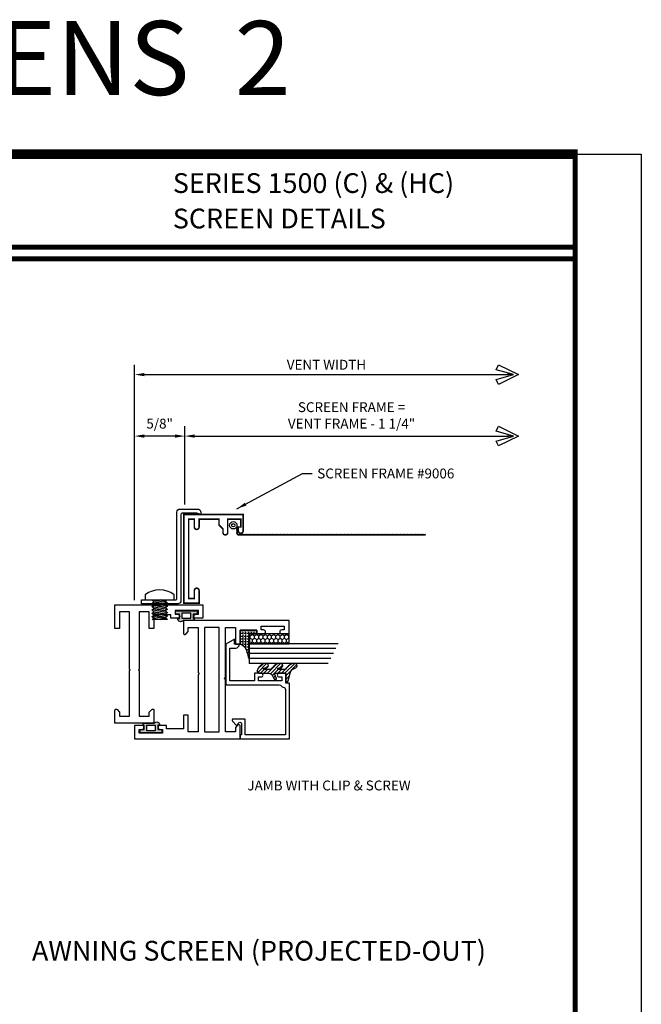
# Model space of a CAD drawing. Extents: x 1 to 157, y 25 to 111.
# Drawn here: x 131 to 139, y 36 to 48 of the extents above; entities that cross this region are included whole.
import ezdxf
from ezdxf.enums import TextEntityAlignment as Align

# ---------------------------------------------------------------- set-up
doc = ezdxf.new("R2010")
doc.units = 0
doc.header["$LTSCALE"] = 0.1875
doc.header["$MEASUREMENT"] = 0
doc.layers.get('0').update_dxf_attribs({"linetype": 'CONTINUOUS'})
doc.layers.get('Defpoints').update_dxf_attribs({"linetype": 'CONTINUOUS'})
for name, color, linetype in [('Dimensions', 3, 'CONTINUOUS'), ('FASTENER', 13, 'CONTINUOUS'), ('GLASS', 254, 'CONTINUOUS'), ('Object', 6, 'CONTINUOUS'), ('Sealant', 1, 'CONTINUOUS'), ('SHEET', 7, 'CONTINUOUS'), ('TEXT', 4, 'CONTINUOUS'), ('VINYL', 6, 'CONTINUOUS')]:
    doc.layers.add(name, color=color, linetype=linetype)
doc.styles.add('Arial', font='ARIAL.TTF')
doc.styles.add('SIMPLEX', font='simplex.shx')
doc.dimstyles.get("Standard").update_dxf_attribs({"dimtxt": 0.125, "dimasz": 0.125, "dimexe": 0.125, "dimexo": 0.125, "dimgap": 0.09, "dimtad": 0, "dimtih": 1, "dimtoh": 1, "dimdec": 3, "dimzin": 4, "dimdsep": 46, "dimtxsty": 'SIMPLEX', "dimcen": 0, "dimadec": 0, "dimazin": 0, "dimtfac": 1, "dimtdec": 3, "dimtofl": 0, "dimtmove": 0, "dimatfit": 3, "dimfxl": 0, "dimtolj": 1, "dimtzin": 0, "dimarcsym": 0})
doc.dimstyles.new('Standard$0', dxfattribs={"dimtxt": 0.125, "dimasz": 0.125, "dimexe": 0.125, "dimexo": 0.125, "dimgap": 0.0625, "dimtad": 0, "dimtih": 1, "dimtoh": 1, "dimdec": 3, "dimzin": 4, "dimdsep": 46, "dimtxsty": 'SIMPLEX', "dimcen": 0, "dimadec": 1, "dimazin": 2, "dimtfac": 1, "dimtdec": 3, "dimtofl": 0, "dimtmove": 0, "dimatfit": 3, "dimfxl": 0, "dimfrac": 2, "dimtolj": 1, "dimtzin": 0, "dimlwd": -1, "dimlwe": -1, "dimarcsym": 0})

# ---------------------------------------------------------------- blocks, each defined once
blk = doc.blocks.new('ARROW')
at = {"layer": 'Dimensions'}
blk.add_line((-0.5, 0), (-1.125, 0), dxfattribs=at)
blk.add_lwpolyline([(-0.5, 0), (-2.25, 0.5), (-2, 1), (0, 0), (-2, -1), (-2.25, -0.5)], close=True, dxfattribs=at)
blk = doc.blocks.new('*D262')
at = {"layer": 'Defpoints', "color": 0}
for p in [(137.7523243473976, 43.58564831555793), (137.7523243473976, 42.41741300323913), (132.890033354824, 40.60340466581209)]:
    blk.add_point(p, dxfattribs=at)
at = {"layer": 'Dimensions', "color": 0}
for p, q in [((132.890033354824, 40.72840466581209), (132.890033354824, 43.71064831555793)), ((133.015033354824, 43.58564831555793), (137.6273243473976, 43.58564831555793))]:
    blk.add_line(p, q, dxfattribs=at)
blk.add_solid([(133.015033354824, 43.60648164889126), (133.015033354824, 43.56481498222459), (132.890033354824, 43.58564831555793)], dxfattribs=at)
at = {"layer": 'Dimensions', "color": 0, "xscale": 0.125, "yscale": 0.125, "zscale": 0.125}
blk.add_blockref('ARROW', (137.7523243473976, 43.58564831555793), dxfattribs=at)
at = {"layer": 'Dimensions', "color": 0, "insert": (135.3211788511108, 43.71064831555793), "char_height": 0.125, "attachment_point": 5, "style": 'SIMPLEX'}
blk.add_mtext('\\A1;VENT WIDTH', dxfattribs=at)
blk = doc.blocks.new('*D263')
at = {"layer": 'Defpoints', "color": 0}
for p in [(137.7523243473976, 42.80729317136615), (137.7523243473976, 42.41741300323913), (133.5252952264786, 41.81562907080901)]:
    blk.add_point(p, dxfattribs=at)
at = {"layer": 'Dimensions', "color": 0}
for p, q in [((133.5252952264786, 41.94062907080901), (133.5252952264786, 42.93229317136615)), ((133.6502952264786, 42.80729317136615), (137.6273243473976, 42.80729317136615))]:
    blk.add_line(p, q, dxfattribs=at)
blk.add_solid([(133.6502952264786, 42.82812650469948), (133.6502952264786, 42.78645983803281), (133.5252952264786, 42.80729317136615)], dxfattribs=at)
at = {"layer": 'Dimensions', "color": 0, "xscale": 0.125, "yscale": 0.125, "zscale": 0.125}
blk.add_blockref('ARROW', (137.7523243473976, 42.80729317136615), dxfattribs=at)
at = {"layer": 'Dimensions', "color": 0, "insert": (135.6388097869381, 43.06919793327091), "char_height": 0.125, "attachment_point": 5, "style": 'SIMPLEX'}
blk.add_mtext('\\A1;SCREEN FRAME =\\PVENT FRAME - 1 1/4"', dxfattribs=at)
blk = doc.blocks.new('*D264')
at = {"layer": 'Defpoints', "color": 0}
for p in [(132.890033354824, 42.80729317136615), (133.5252952264786, 41.81562907080901), (132.890033354824, 40.60340466581209)]:
    blk.add_point(p, dxfattribs=at)
at = {"layer": 'Dimensions', "color": 0}
for p, q in [((132.890033354824, 40.72840466581209), (132.890033354824, 42.93229317136615)), ((133.5252952264786, 41.94062907080901), (133.5252952264786, 42.93229317136615)), ((133.4002952264786, 42.80729317136615), (133.015033354824, 42.80729317136615))]:
    blk.add_line(p, q, dxfattribs=at)
for points in [[(133.015033354824, 42.82812650469948), (133.015033354824, 42.78645983803281), (132.890033354824, 42.80729317136615)], [(133.4002952264786, 42.82812650469948), (133.4002952264786, 42.78645983803281), (133.5252952264786, 42.80729317136615)]]:
    blk.add_solid(points, dxfattribs=at)
at = {"layer": 'Dimensions', "color": 0, "insert": (133.2076642906513, 42.96503126660424), "char_height": 0.125, "attachment_point": 5, "style": 'SIMPLEX'}
blk.add_mtext('\\A1;5/8"', dxfattribs=at)
blk = doc.blocks.new('BULB2')
at = {"layer": 'VINYL'}
h = blk.add_hatch(color=256, dxfattribs=at)
h.paths.add_polyline_path([(0.003499999999998948, -0.1375000000000028), (0.0434999999999981, -0.1375000000000028), (0.04350000000000164, -0.08650000000000448), (0.1000052746939666, -0.08649999999994762, 1.034564517639807), (0.1238797160899203, -0.08749999999999894), (0.1238797160899772, 0.04149246306563369, 0.7898862351112292), (0.1005000000000003, 0.1113841651217058), (0.1005000000000003, 0.08650000000000092), (0.04350000000000166, 0.08650000000000091), (0.04349999999999809, 0.1375000000000028), (0.003499999999998948, 0.1375000000000028)])
h.paths.add_polyline_path([(0.0325222564874643, 0.05764999999999176), (0.09502232037643665, 0.0576499999999527), (0.09485745960248337, -0.05765000000003085), (0.03235739571351459, -0.05765000000000952)], flags=16)
blk.add_lwpolyline([(0.1000052746939666, -0.08649999999994762, 1.034564517639825), (0.1238797160899203, -0.08749999999999858), (0.1238797160899772, 0.0414924630656337, 0.7898862351112292), (0.1005000000000003, 0.1113841651217058), (0.1005000000000003, 0.08650000000000091), (0.04350000000000165, 0.08650000000000091), (0.0434999999999981, 0.1375000000000028), (0.003499999999998948, 0.1375000000000028), (0.003499999999998948, -0.1375000000000028), (0.0434999999999981, -0.1375000000000028), (0.04350000000000165, -0.08650000000000446)], format="xyb", close=True, dxfattribs=at)
blk.add_lwpolyline([(0.09485745960248337, -0.05765000000003084), (0.03235739571351459, -0.05765000000000953), (0.03252225648746432, 0.05764999999999176), (0.09502232037643665, 0.05764999999995268)], close=True, dxfattribs=at)
blk = doc.blocks.new('SCREEN_WIRE')
at = {"layer": 'VINYL', "linetype": 'Continuous'}
for p, q in [((-0.2651509237780258, 0.05797976349548506), (-0.2512616775935923, 0.06578626258395204)), ((-0.2651509237780258, 0.04797976349548527), (-0.2512616775935923, 0.05578626258395225)), ((-0.2651509237780258, 0.03797976349548549), (-0.2512616775935923, 0.04578626258395246)), ((-0.2651509237780258, 0.0279797634954857), (-0.2512616775935923, 0.03578626258395268)), ((-0.2651509237780258, 0.01797976349548591), (-0.2512616775935923, 0.02578626258395289)), ((-0.2651509237780258, 0.007979763495484349), (-0.2512616775935923, 0.01578626258395133)), ((-0.2651509237780258, -0.002020236504515438), (-0.2512616775935923, 0.00578626258395154)), ((-0.2582063006858082, 0.0577036967597202), (-0.2582063006858091, -2.308980244439599)), ((-0.2475644999821123, 0.08464831985193655), (-0.2397580008936453, 0.070759073667503)), ((-0.1380804127209334, 0.07770369675971978), (-0.2382063006858086, 0.07770369675971978)), ((-0.2375644999821125, 0.08464831985193655), (-0.2297580008936455, 0.070759073667503)), ((-0.2275644999821127, 0.08464831985193655), (-0.2197580008936457, 0.070759073667503)), ((-0.2175644999821129, 0.08464831985193655), (-0.2097580008936459, 0.070759073667503)), ((-0.2075644999821114, 0.08464831985193655), (-0.1997580008936444, 0.070759073667503)), ((-0.1975644999821116, 0.08464831985193655), (-0.1897580008936446, 0.070759073667503)), ((-0.1875644999821118, 0.08464831985193655), (-0.1797580008936448, 0.070759073667503)), ((-0.177564499982112, 0.08464831985193655), (-0.169758000893645, 0.070759073667503)), ((-0.1675644999821122, 0.08464831985193655), (-0.1597580008936452, 0.070759073667503)), ((-0.2651509237780258, -0.01202023650451522), (-0.2512616775935923, -0.004213737416048247)), ((-0.2651509237780258, -0.02202023650451501), (-0.2512616775935923, -0.01421373741604803)), ((-0.2651509237780258, -0.0320202365045148), (-0.2512616775935923, -0.02421373741604782)), ((-0.2651509237780258, -0.04202023650451459), (-0.2512616775935923, -0.03421373741604761)), ((-0.2651509237780258, -0.05202023650451437), (-0.2512616775935923, -0.04421373741604739)), ((-0.2651509237780258, -0.06202023650451416), (-0.2512616775935923, -0.05421373741604718)), ((-0.2651509237780258, -0.07202023650451572), (-0.2512616775935923, -0.06421373741604874)), ((-0.2651509237780258, -0.08202023650451551), (-0.2512616775935923, -0.07421373741604853)), ((-0.2651509237780258, -0.0920202365045153), (-0.2512616775935923, -0.08421373741604832)), ((-0.2651509237780258, -0.1020202365045151), (-0.2512616775935923, -0.0942137374160481)), ((-0.2651509237780258, -0.1120202365045149), (-0.2512616775935923, -0.1042137374160479)), ((-0.2651509237780258, -0.1220202365045147), (-0.2512616775935923, -0.1142137374160477)), ((-0.2651509237780258, -0.1320202365045144), (-0.2512616775935923, -0.1242137374160475)), ((-0.2651509237780258, -0.1420202365045142), (-0.2512616775935923, -0.1342137374160473)), ((-0.2651509237780258, -0.1520202365045158), (-0.2512616775935923, -0.1442137374160488)), ((-0.2651509237780258, -0.1620202365045156), (-0.2512616775935923, -0.1542137374160486)), ((-0.2651509237780258, -0.1720202365045154), (-0.2512616775935923, -0.1642137374160484)), ((-0.2651509237780258, -0.1820202365045152), (-0.2512616775935923, -0.1742137374160482)), ((-0.2651509237780258, -0.1920202365045149), (-0.2512616775935923, -0.184213737416048)), ((-0.2651509237780258, -0.2020202365045147), (-0.2512616775935923, -0.1942137374160477)), ((-0.2651509237780258, -0.2120202365045145), (-0.2512616775935923, -0.2042137374160475)), ((-0.2651509237780258, -0.2220202365045143), (-0.2512616775935923, -0.2142137374160473)), ((-0.2651509237780258, -0.2320202365045159), (-0.2512616775935923, -0.2242137374160489)), ((-0.2651509237780258, -0.2420202365045157), (-0.2512616775935923, -0.2342137374160487)), ((-0.2651509237780258, -0.2520202365045154), (-0.2512616775935923, -0.2442137374160485)), ((-0.2651509237780258, -0.2620202365045152), (-0.2512616775935923, -0.2542137374160482)), ((-0.2651509237780258, -0.272020236504515), (-0.2512616775935923, -0.264213737416048)), ((-0.2651509237780258, -0.2820202365045148), (-0.2512616775935923, -0.2742137374160478)), ((-0.2651509237780258, -0.2920202365045146), (-0.2512616775935923, -0.2842137374160476)), ((-0.2651509237780258, -0.3020202365045144), (-0.2512616775935923, -0.2942137374160474)), ((-0.2651509237780258, -0.3120202365045159), (-0.2512616775935923, -0.304213737416049)), ((-0.2651509237780258, -0.3220202365045157), (-0.2512616775935923, -0.3142137374160487)), ((-0.2651509237780258, -0.3320202365045155), (-0.2512616775935923, -0.3242137374160485)), ((-0.2651509237780258, -0.3420202365045153), (-0.2512616775935923, -0.3342137374160483)), ((-0.2651509237780258, -0.3520202365045151), (-0.2512616775935923, -0.3442137374160481)), ((-0.2651509237780258, -0.3620202365045149), (-0.2512616775935923, -0.3542137374160479)), ((-0.2651509237780258, -0.3720202365045147), (-0.2512616775935923, -0.3642137374160477)), ((-0.2651509237780258, -0.3820202365045144), (-0.2512616775935923, -0.3742137374160475)), ((-0.2651509237780258, -0.392020236504516), (-0.2512616775935923, -0.384213737416049)), ((-0.2651509237780258, -0.4020202365045158), (-0.2512616775935923, -0.3942137374160488)), ((-0.2651509237780258, -0.4120202365045156), (-0.2512616775935923, -0.4042137374160486)), ((-0.2651509237780258, -0.4220202365045154), (-0.2512616775935923, -0.4142137374160484)), ((-0.2651509237780258, -0.4320202365045152), (-0.2512616775935923, -0.4242137374160482)), ((-0.2651509237780258, -0.4420202365045149), (-0.2512616775935923, -0.434213737416048)), ((-0.2651509237780258, -0.4520202365045147), (-0.2512616775935923, -0.4442137374160477)), ((-0.2651509237780258, -0.4620202365045145), (-0.2512616775935923, -0.4542137374160475)), ((-0.2651509237780258, -0.4720202365045161), (-0.2512616775935923, -0.4642137374160491)), ((-0.2651509237780258, -0.4820202365045159), (-0.2512616775935923, -0.4742137374160489)), ((-0.2651509237780258, -0.4920202365045157), (-0.2512616775935923, -0.4842137374160487)), ((-0.2651509237780258, -0.5020202365045154), (-0.2512616775935923, -0.4942137374160485)), ((-0.2651509237780258, -0.5120202365045152), (-0.2512616775935923, -0.5042137374160482)), ((-0.2651509237780258, -0.522020236504515), (-0.2512616775935923, -0.514213737416048)), ((-0.2651509237780258, -0.5320202365045148), (-0.2512616775935923, -0.5242137374160478)), ((-0.2651509237780258, -0.5420202365045146), (-0.2512616775935923, -0.5342137374160476)), ((-0.2651509237780258, -0.5520202365045144), (-0.2512616775935923, -0.5442137374160474)), ((-0.2651509237780258, -0.5620202365045159), (-0.2512616775935923, -0.554213737416049)), ((-0.2651509237780258, -0.5720202365045157), (-0.2512616775935923, -0.5642137374160487)), ((-0.2651509237780258, -0.5820202365045155), (-0.2512616775935923, -0.5742137374160485)), ((-0.2651509237780258, -0.5920202365045153), (-0.2512616775935923, -0.5842137374160483)), ((-0.2651509237780258, -0.6020202365045151), (-0.2512616775935923, -0.5942137374160481)), ((-0.2651509237780258, -0.6120202365045149), (-0.2512616775935923, -0.6042137374160479)), ((-0.2651509237780258, -0.6220202365045147), (-0.2512616775935923, -0.6142137374160477)), ((-0.2651509237780258, -0.6320202365045162), (-0.2512616775935923, -0.6242137374160492)), ((-0.2651509237780258, -0.642020236504516), (-0.2512616775935923, -0.634213737416049)), ((-0.2651509237780258, -0.6520202365045158), (-0.2512616775935923, -0.6442137374160488)), ((-0.2651509237780258, -0.6620202365045156), (-0.2512616775935923, -0.6542137374160486)), ((-0.2651509237780258, -0.6720202365045154), (-0.2512616775935923, -0.6642137374160484)), ((-0.2651509237780258, -0.6820202365045152), (-0.2512616775935923, -0.6742137374160482)), ((-0.2651509237780258, -0.6920202365045149), (-0.2512616775935923, -0.684213737416048)), ((-0.2651509237780258, -0.7020202365045147), (-0.2512616775935923, -0.6942137374160477)), ((-0.2651509237780258, -0.7120202365045145), (-0.2512616775935923, -0.7042137374160475)), ((-0.2651509237780258, -0.7220202365045161), (-0.2512616775935923, -0.7142137374160491)), ((-0.2651509237780258, -0.7320202365045159), (-0.2512616775935923, -0.7242137374160489)), ((-0.2651509237780258, -0.7420202365045157), (-0.2512616775935923, -0.7342137374160487)), ((-0.2651509237780258, -0.7520202365045154), (-0.2512616775935923, -0.7442137374160485)), ((-0.2651509237780258, -0.7620202365045152), (-0.2512616775935923, -0.7542137374160482)), ((-0.2651509237780258, -0.772020236504515), (-0.2512616775935923, -0.764213737416048)), ((-0.2651509237780258, -0.7820202365045148), (-0.2512616775935923, -0.7742137374160478)), ((-0.2651509237780258, -0.7920202365045164), (-0.2512616775935923, -0.7842137374160494)), ((-0.2651509237780258, -0.8020202365045161), (-0.2512616775935923, -0.7942137374160492)), ((-0.2651509237780258, -0.8120202365045159), (-0.2512616775935923, -0.804213737416049)), ((-0.2651509237780258, -0.8220202365045157), (-0.2512616775935923, -0.8142137374160487)), ((-0.2651509237780258, -0.8320202365045155), (-0.2512616775935923, -0.8242137374160485)), ((-0.2651509237780258, -0.8420202365045153), (-0.2512616775935923, -0.8342137374160483)), ((-0.2651509237780258, -0.8520202365045151), (-0.2512616775935923, -0.8442137374160481)), ((-0.2651509237780258, -0.8620202365045149), (-0.2512616775935923, -0.8542137374160479)), ((-0.2651509237780258, -0.8720202365045147), (-0.2512616775935923, -0.8642137374160477)), ((-0.2651509237780258, -0.8820202365045162), (-0.2512616775935923, -0.8742137374160492)), ((-0.2651509237780258, -0.892020236504516), (-0.2512616775935923, -0.884213737416049)), ((-0.2651509237780258, -0.9020202365045158), (-0.2512616775935923, -0.8942137374160488)), ((-0.2651509237780258, -0.9120202365045156), (-0.2512616775935923, -0.9042137374160486)), ((-0.2651509237780258, -0.9220202365045154), (-0.2512616775935923, -0.9142137374160484)), ((-0.2651509237780258, -0.9320202365045152), (-0.2512616775935923, -0.9242137374160482)), ((-0.2651509237780258, -0.9420202365045149), (-0.2512616775935923, -0.934213737416048)), ((-0.2651509237780258, -0.9520202365045165), (-0.2512616775935923, -0.9442137374160495)), ((-0.2651509237780258, -0.9620202365045163), (-0.2512616775935923, -0.9542137374160493)), ((-0.2651509237780258, -0.9720202365045161), (-0.2512616775935923, -0.9642137374160491)), ((-0.2651509237780258, -0.9820202365045159), (-0.2512616775935923, -0.9742137374160489)), ((-0.2651509237780258, -0.9920202365045157), (-0.2512616775935923, -0.9842137374160487)), ((-0.2651509237780258, -1.002020236504515), (-0.2512616775935923, -0.9942137374160485)), ((-0.2651509237780258, -1.012020236504515), (-0.2512616775935923, -1.004213737416048)), ((-0.2651509237780258, -1.022020236504515), (-0.2512616775935923, -1.014213737416048)), ((-0.2651509237780258, -1.032020236504515), (-0.2512616775935923, -1.024213737416048)), ((-0.2651509237780258, -1.042020236504516), (-0.2512616775935923, -1.034213737416049)), ((-0.2651509237780258, -1.052020236504516), (-0.2512616775935923, -1.044213737416049)), ((-0.2651509237780258, -1.062020236504516), (-0.2512616775935923, -1.054213737416049)), ((-0.2651509237780258, -1.072020236504516), (-0.2512616775935923, -1.064213737416049)), ((-0.2651509237780258, -1.082020236504516), (-0.2512616775935923, -1.074213737416049)), ((-0.2651509237780258, -1.092020236504515), (-0.2512616775935923, -1.084213737416048)), ((-0.2651509237780258, -1.102020236504515), (-0.2512616775935923, -1.094213737416048)), ((-0.2651509237780258, -1.112020236504517), (-0.2512616775935923, -1.10421373741605)), ((-0.2651509237780258, -1.122020236504516), (-0.2512616775935923, -1.114213737416049)), ((-0.2651509237780258, -1.132020236504516), (-0.2512616775935923, -1.124213737416049)), ((-0.2651509237780258, -1.142020236504516), (-0.2512616775935923, -1.134213737416049)), ((-0.2651509237780258, -1.152020236504516), (-0.2512616775935923, -1.144213737416049)), ((-0.2651509237780258, -1.162020236504516), (-0.2512616775935923, -1.154213737416049)), ((-0.2651509237780258, -1.172020236504515), (-0.2512616775935923, -1.164213737416048)), ((-0.2651509237780258, -1.182020236504515), (-0.2512616775935923, -1.174213737416048)), ((-0.2651509237780258, -1.192020236504515), (-0.2512616775935923, -1.184213737416048)), ((-0.2651509237780258, -1.202020236504517), (-0.2512616775935923, -1.19421373741605)), ((-0.2651509237780258, -1.212020236504516), (-0.2512616775935923, -1.204213737416049)), ((-0.2651509237780258, -1.222020236504516), (-0.2512616775935923, -1.214213737416049)), ((-0.2651509237780258, -1.232020236504516), (-0.2512616775935923, -1.224213737416049)), ((-0.2651509237780258, -1.242020236504516), (-0.2512616775935923, -1.234213737416049)), ((-0.2651509237780258, -1.252020236504515), (-0.2512616775935923, -1.244213737416048)), ((-0.2651509237780258, -1.262020236504515), (-0.2512616775935923, -1.254213737416048)), ((-0.2651509237780258, -1.272020236504517), (-0.2512616775935923, -1.26421373741605)), ((-0.2651509237780258, -1.282020236504517), (-0.2512616775935923, -1.27421373741605)), ((-0.2651509237780258, -1.292020236504516), (-0.2512616775935923, -1.284213737416049)), ((-0.2651509237780258, -1.302020236504516), (-0.2512616775935923, -1.294213737416049)), ((-0.2651509237780258, -1.312020236504516), (-0.2512616775935923, -1.304213737416049)), ((-0.2651509237780258, -1.322020236504516), (-0.2512616775935923, -1.314213737416049)), ((-0.2651509237780258, -1.332020236504516), (-0.2512616775935923, -1.324213737416049)), ((-0.2651509237780258, -1.342020236504515), (-0.2512616775935923, -1.334213737416048)), ((-0.2651509237780258, -1.352020236504515), (-0.2512616775935923, -1.344213737416048)), ((-0.2651509237780258, -1.362020236504517), (-0.2512616775935923, -1.35421373741605)), ((-0.2651509237780258, -1.372020236504516), (-0.2512616775935923, -1.364213737416049)), ((-0.2651509237780258, -1.382020236504516), (-0.2512616775935923, -1.374213737416049)), ((-0.2651509237780258, -1.392020236504516), (-0.2512616775935923, -1.384213737416049)), ((-0.2651509237780258, -1.402020236504516), (-0.2512616775935923, -1.394213737416049)), ((-0.2651509237780258, -1.412020236504516), (-0.2512616775935923, -1.404213737416049)), ((-0.2651509237780258, -1.422020236504515), (-0.2512616775935923, -1.414213737416048)), ((-0.2651509237780258, -1.432020236504517), (-0.2512616775935923, -1.42421373741605)), ((-0.2651509237780258, -1.442020236504517), (-0.2512616775935923, -1.43421373741605)), ((-0.2651509237780258, -1.452020236504517), (-0.2512616775935923, -1.44421373741605)), ((-0.2651509237780258, -1.462020236504516), (-0.2512616775935923, -1.454213737416049)), ((-0.2651509237780258, -1.472020236504516), (-0.2512616775935923, -1.464213737416049)), ((-0.2651509237780258, -1.482020236504516), (-0.2512616775935923, -1.474213737416049)), ((-0.2651509237780258, -1.492020236504516), (-0.2512616775935923, -1.484213737416049)), ((-0.2651509237780258, -1.502020236504515), (-0.2512616775935923, -1.494213737416048)), ((-0.2651509237780258, -1.512020236504515), (-0.2512616775935923, -1.504213737416048)), ((-0.2651509237780258, -1.522020236504517), (-0.2512616775935923, -1.51421373741605)), ((-0.2651509237780258, -1.532020236504517), (-0.2512616775935923, -1.52421373741605)), ((-0.2651509237780258, -1.542020236504516), (-0.2512616775935923, -1.534213737416049)), ((-0.2651509237780258, -1.552020236504516), (-0.2512616775935923, -1.544213737416049)), ((-0.2651509237780258, -1.562020236504516), (-0.2512616775935923, -1.554213737416049)), ((-0.2651509237780258, -1.572020236504516), (-0.2512616775935923, -1.564213737416049)), ((-0.2651509237780258, -1.582020236504516), (-0.2512616775935923, -1.574213737416049)), ((-0.2651509237780258, -1.592020236504517), (-0.2512616775935923, -1.58421373741605)), ((-0.2651509237780258, -1.602020236504517), (-0.2512616775935923, -1.59421373741605)), ((-0.2651509237780258, -1.612020236504517), (-0.2512616775935923, -1.60421373741605)), ((-0.2651509237780258, -1.622020236504516), (-0.2512616775935923, -1.614213737416049)), ((-0.2651509237780258, -1.632020236504516), (-0.2512616775935923, -1.624213737416049)), ((-0.2651509237780258, -1.642020236504516), (-0.2512616775935923, -1.634213737416049)), ((-0.2651509237780258, -1.652020236504516), (-0.2512616775935923, -1.644213737416049)), ((-0.2651509237780258, -1.662020236504516), (-0.2512616775935923, -1.654213737416049)), ((-0.2651509237780258, -1.672020236504515), (-0.2512616775935923, -1.664213737416048)), ((-0.2651509237780258, -1.682020236504517), (-0.2512616775935923, -1.67421373741605)), ((-0.2651509237780258, -1.692020236504517), (-0.2512616775935923, -1.68421373741605)), ((-0.2651509237780258, -1.702020236504517), (-0.2512616775935923, -1.69421373741605)), ((-0.2651509237780258, -1.712020236504516), (-0.2512616775935923, -1.704213737416049)), ((-0.2651509237780258, -1.722020236504516), (-0.2512616775935923, -1.714213737416049)), ((-0.2651509237780258, -1.732020236504516), (-0.2512616775935923, -1.724213737416049)), ((-0.2651509237780258, -1.742020236504516), (-0.2512616775935923, -1.734213737416049)), ((-0.2651509237780258, -1.752020236504517), (-0.2512616775935923, -1.74421373741605)), ((-0.2651509237780258, -1.762020236504517), (-0.2512616775935923, -1.75421373741605)), ((-0.2651509237780258, -1.772020236504517), (-0.2512616775935923, -1.76421373741605)), ((-0.2651509237780258, -1.782020236504517), (-0.2512616775935923, -1.77421373741605)), ((-0.2651509237780258, -1.792020236504516), (-0.2512616775935923, -1.784213737416049)), ((-0.2651509237780258, -1.802020236504516), (-0.2512616775935923, -1.794213737416049)), ((-0.2651509237780258, -1.812020236504516), (-0.2512616775935923, -1.804213737416049)), ((-0.2651509237780258, -1.822020236504516), (-0.2512616775935923, -1.814213737416049)), ((-0.2651509237780258, -1.832020236504516), (-0.2512616775935923, -1.824213737416049)), ((-0.2651509237780258, -1.842020236504517), (-0.2512616775935923, -1.83421373741605)), ((-0.2651509237780258, -1.852020236504517), (-0.2512616775935923, -1.84421373741605)), ((-0.2651509237780258, -1.862020236504517), (-0.2512616775935923, -1.85421373741605)), ((-0.2651509237780258, -1.872020236504516), (-0.2512616775935923, -1.864213737416049)), ((-0.2651509237780258, -1.882020236504516), (-0.2512616775935923, -1.874213737416049)), ((-0.2651509237780258, -1.892020236504516), (-0.2512616775935923, -1.884213737416049)), ((-0.2651509237780258, -1.902020236504516), (-0.2512616775935923, -1.894213737416049)), ((-0.2651509237780258, -1.912020236504517), (-0.2512616775935923, -1.90421373741605)), ((-0.2651509237780258, -1.922020236504517), (-0.2512616775935923, -1.91421373741605)), ((-0.2651509237780258, -1.932020236504517), (-0.2512616775935923, -1.92421373741605)), ((-0.2651509237780258, -1.942020236504517), (-0.2512616775935923, -1.93421373741605)), ((-0.2651509237780258, -1.952020236504517), (-0.2512616775935923, -1.94421373741605)), ((-0.2651509237780258, -1.962020236504516), (-0.2512616775935923, -1.954213737416049)), ((-0.2651509237780258, -1.972020236504516), (-0.2512616775935923, -1.964213737416049)), ((-0.2651509237780258, -1.982020236504516), (-0.2512616775935923, -1.974213737416049)), ((-0.2651509237780258, -1.992020236504516), (-0.2512616775935923, -1.984213737416049)), ((-0.2651509237780258, -2.002020236504515), (-0.2512616775935923, -1.994213737416048)), ((-0.2651509237780258, -2.012020236504515), (-0.2512616775935923, -2.004213737416048)), ((-0.2651509237780258, -2.022020236504515), (-0.2512616775935923, -2.014213737416048)), ((-0.2651509237780258, -2.032020236504515), (-0.2512616775935923, -2.024213737416048)), ((-0.2651509237780258, -2.042020236504515), (-0.2512616775935923, -2.034213737416048)), ((-0.2651509237780258, -2.052020236504514), (-0.2512616775935923, -2.044213737416047)), ((-0.2651509237780258, -2.062020236504514), (-0.2512616775935923, -2.054213737416047)), ((-0.2651509237780258, -2.072020236504514), (-0.2512616775935923, -2.064213737416047)), ((-0.2651509237780258, -2.082020236504514), (-0.2512616775935923, -2.074213737416047)), ((-0.2651509237780258, -2.092020236504514), (-0.2512616775935923, -2.084213737416047)), ((-0.2651509237780258, -2.102020236504513), (-0.2512616775935923, -2.094213737416046)), ((-0.2651509237780258, -2.112020236504513), (-0.2512616775935923, -2.104213737416046)), ((-0.2651509237780258, -2.122020236504513), (-0.2512616775935923, -2.114213737416046)), ((-0.2651509237780258, -2.132020236504513), (-0.2512616775935923, -2.124213737416046)), ((-0.2651509237780258, -2.142020236504512), (-0.2512616775935923, -2.134213737416045)), ((-0.2651509237780258, -2.152020236504512), (-0.2512616775935923, -2.144213737416045)), ((-0.2651509237780258, -2.162020236504512), (-0.2512616775935923, -2.154213737416045)), ((-0.2651509237780258, -2.172020236504512), (-0.2512616775935923, -2.164213737416045)), ((-0.2651509237780258, -2.182020236504512), (-0.2512616775935923, -2.174213737416045)), ((-0.2651509237780258, -2.192020236504511), (-0.2512616775935923, -2.184213737416044)), ((-0.2651509237780258, -2.202020236504511), (-0.2512616775935923, -2.194213737416044)), ((-0.2651509237780258, -2.212020236504511), (-0.2512616775935923, -2.204213737416044)), ((-0.2651509237780258, -2.222020236504511), (-0.2512616775935923, -2.214213737416044)), ((-0.2651509237780258, -2.232020236504511), (-0.2512616775935923, -2.224213737416044)), ((-0.2651509237780258, -2.24202023650451), (-0.2512616775935923, -2.234213737416043)), ((-0.2651509237780258, -2.25202023650451), (-0.2512616775935923, -2.244213737416043)), ((-0.2651509237780258, -2.26202023650451), (-0.2512616775935923, -2.254213737416043)), ((-0.2651509237780258, -2.27202023650451), (-0.2512616775935923, -2.264213737416043)), ((-0.2651509237780258, -2.282020236504509), (-0.2512616775935923, -2.274213737416042)), ((-0.2651509237780258, -2.292020236504509), (-0.2512616775935923, -2.284213737416042)), ((-0.2651509237780258, -2.302020236504509), (-0.2512616775935923, -2.294213737416042)), ((-0.2651509237780258, -2.312020236504509), (-0.2512616775935923, -2.304213737416042))]:
    blk.add_line(p, q, dxfattribs=at)
for radius in [0.04660776567691016, 0.04660776567691016, 0.02160776567691016]:
    blk.add_circle((-0.1380804127209334, 0.1243114624366299), radius, dxfattribs=at)
blk.add_arc((-0.2382063006858086, 0.0577036967597202), 0.02, 90, 180, dxfattribs=at)
blk = doc.blocks.new('9006-WIRE')
at = {"linetype": 'Continuous', "xscale": -1}
blk.add_blockref('SCREEN_WIRE', (2.220446049250313e-16, -2.220446049250313e-16), dxfattribs=at)
blk = doc.blocks.new('9006')
at = {"linetype": 'Continuous', "const_width": 0.02}
blk.add_lwpolyline([(0.2300000000000005, 0.1949999999999985, 0.9999999999999999), (0.2300000000000005, 0.2550000000000008), (0.1850000000000059, 0.254999999999999), (0.135, 0.3050000000000015), (0.06000000000000072, 0.3050000000000015), (0.06000000000000072, 0.557999999999998), (0.1600000000000004, 0.5580000000000016, 0.9999999999999999), (0.1600000000000004, 0.6180000000000003), (0.06000000000000072, 0.6180000000000021), (0.06000000000000072, 0.6899999999999995), (1.065000000000002, 0.6899999999999993), (1.065000000000002, 0.6180000000000019), (0.9650000000000001, 0.6180000000000001, 0.9999999999999999), (0.9650000000000001, 0.5580000000000014), (1.125000000000002, 0.5579999999999996), (1.125, 0.7500000000000016), (2.220446049250313e-16, 0.75), (0, 0), (0.2100000000000027, 1.77635683940025e-15, 0.9999999999999999), (0.2100000000000027, 0.0600000000000005), (0.1600000000000003, 0.0600000000000005), (0.1600000000000003, 0.02999999999999936), (0.0600000000000005, 0.02999999999999936), (0.05999999999999894, 0.1950000000000003)], format="xyb", close=True, dxfattribs=at)
blk = doc.blocks.new('10PPHMS02')
at = {"layer": 'FASTENER'}
blk.add_line((-0.09135435547131054, -0.2500000000000003), (0.09375081666603968, -0.2500000000000003), dxfattribs=at)
blk.add_lwpolyline([(0.183, 0.064), (0.183, 0), (-0.183, 0), (-0.183, 0.064, -0.3497267759562844)], format="xyb", close=True, dxfattribs=at)
for points in [[(-0.09374972777798263, -0.03726802275761432), (0.09374972777798263, -0.002449998128391195), (0.09375081666603968, 0)], [(-0.004829981024299101, -3.469446951953614e-18), (-0.07415586288560883, -0.01398469129588975), (-0.09374863888992557, -0.03481802462922312), (-0.09375081666603968, -0.03971802088600551), (-0.07415586288560883, -0.05565135796255644), (0.07415586288560883, -0.02573332959011571), (0.09374863888992557, -0.004899996256782391), (0.09374972777798263, -0.002449998128391195)], [(-0.09374972777798263, -0.07893468942428095), (0.09374972777798263, -0.04411666479505783), (0.09375081666603968, -0.04166666666666663), (0.07415586288560883, -0.02573332959011571), (-0.07415586288560883, -0.05565135796255644), (-0.09374863888992557, -0.07648469129588975), (-0.09375081666603968, -0.08138468755267214), (-0.07415586288560883, -0.09731802462922312), (0.07415586288560883, -0.06739999625678239), (0.09374863888992557, -0.04656666292344902), (0.09374972777798263, -0.04411666479505783)], [(-0.09374972777798263, -0.1206013560909476), (0.09374972777798263, -0.08578333146172451), (0.09375081666603968, -0.08333333333333331), (0.07415586288560883, -0.06739999625678239), (-0.07415586288560883, -0.09731802462922307), (-0.09374863888992557, -0.1181513579625564), (-0.09375081666603968, -0.1230513542193388), (-0.07415586288560883, -0.1389846912958898), (0.07415586288560883, -0.109066662923449), (0.09374863888992557, -0.0882333295901157), (0.09374972777798263, -0.08578333146172451)], [(-0.09374972777798263, -0.1622680227576142), (0.09374972777798263, -0.1274499981283911), (0.09375081666603968, -0.1249999999999999), (0.07415586288560883, -0.109066662923449), (-0.07415586288560883, -0.1389846912958898), (-0.09374863888992557, -0.159818024629223), (-0.09375081666603968, -0.1647180208860054), (-0.07415586288560883, -0.1806513579625563), (0.07415586288560883, -0.1507333295901155), (0.09374863888992557, -0.1298999962567823), (0.09374972777798263, -0.1274499981283911)], [(-0.09135435547131088, -2.949029909160572e-17), (-0.07415586288560883, -0.01398469129588975), (-0.004829981024299212, -3.469446951953614e-18)], [(-0.09374972777798263, -0.2039346894242809), (0.09374972777798263, -0.1691166647950578), (0.09375081666603968, -0.1666666666666666), (0.07415586288560883, -0.1507333295901155), (-0.07415586288560883, -0.1806513579625563), (-0.09374863888992557, -0.2014846912958898), (-0.09375081666603968, -0.2063846875526721), (-0.07415586288560883, -0.222318024629223), (0.07415586288560883, -0.1923999962567823), (0.09374863888992557, -0.171566662923449), (0.09374972777798263, -0.1691166647950578)], [(-0.09374972777798263, -0.2456013560909475), (0.09374972777798263, -0.2107833314617243), (0.09375081666603968, -0.2083333333333331), (0.07415586288560883, -0.1923999962567823), (-0.07415586288560883, -0.222318024629223), (-0.09374863888992557, -0.2431513579625563), (-0.09375081666603968, -0.2480513542193387), (-0.09135435547131049, -0.2500000000000003)], [(-0.004829981024300545, -0.2500000000000003), (0.07415586288560883, -0.234066662923449), (0.09374863888992557, -0.2132333295901155), (0.09374972777798263, -0.2107833314617243)], [(0.09375081666603968, -0.2499999999999999), (0.09375081666603968, -0.2499999999999999), (0.07415586288560883, -0.234066662923449), (-0.004829981024301155, -0.2500000000000003)]]:
    blk.add_lwpolyline(points, dxfattribs=at)
blk = doc.blocks.new('9006-CLIP')
at = {"linetype": 'Continuous'}
blk.add_lwpolyline([(-0.1075976079999985, -0.04192130155077489, -0.4142135623730754), (-0.0875976079999985, -0.06192130155077447), (-0.0875976079999985, -1.152382812, 0.414213562373095), (-0.04759760799999846, -1.192382812), (0.1724023820000018, -1.192382812, 0.4142140339794066), (0.2124023440000018, -1.15238285), (0.2124023440000018, -1.125), (0.1633014680000016, -1.1423828), (-0.01759765599999819, -1.1423828, -0.414213562373095), (-0.0375976559999982, -1.12238276), (-0.0375976559999982, -0.03192131155077416, 0.4142135623730951), (-0.07759765599999824, 0.008078710449226811), (-0.5375976559999984, 0.008078710449225923), (-0.5375976559999984, -0.041921301550774), (-0.1075975889999983, -0.041921301550774)], format="xyb", dxfattribs=at)
at = {"linetype": 'Continuous', "rotation": 180}
blk.add_blockref('10PPHMS02', (-0.3075975269999984, -0.041921301550774), dxfattribs=at)
blk = doc.blocks.new('BULB3')
at = {"layer": 'VINYL'}
h = blk.add_hatch(color=256, dxfattribs=at)
h.paths.add_polyline_path([(-0.1375000000000028, -0.003499999999998949), (-0.1375000000000028, -0.0434999999999981), (-0.0865000000000009, -0.04350000000000165), (-0.0865000000000009, -0.1005000000000003), (-0.1113841651217058, -0.1005000000000003, 0.7898862351112292), (-0.04149246306563369, -0.1238797160899772), (0.08749999999999894, -0.1238797160899203, 1.034564517639801), (0.08649999999994762, -0.1000052746939666), (0.08650000000000449, -0.04350000000000164), (0.1375000000000028, -0.04350000000000166), (0.1375000000000028, -0.003500000000002502)])
h.paths.add_polyline_path([(-0.05764999999999177, -0.03252225648746432), (0.05765000000000953, -0.03235739571351459), (0.05765000000003085, -0.09485745960248337), (-0.05764999999995269, -0.09502232037643665)], flags=16)
blk.add_lwpolyline([(0.08649999999994762, -0.1000052746939666, -1.034564517639825), (0.08749999999999858, -0.1238797160899203), (-0.0414924630656337, -0.1238797160899772, -0.7898862351112292), (-0.1113841651217058, -0.1005000000000003), (-0.08650000000000091, -0.1005000000000003), (-0.08650000000000091, -0.04350000000000165), (-0.1375000000000028, -0.0434999999999981), (-0.1375000000000028, -0.003499999999998948), (0.1375000000000028, -0.003500000000002501), (0.1375000000000028, -0.04350000000000165), (0.08650000000000446, -0.04350000000000165)], format="xyb", close=True, dxfattribs=at)
blk.add_lwpolyline([(0.05765000000003084, -0.09485745960248337), (0.05765000000000953, -0.03235739571351459), (-0.05764999999999176, -0.03252225648746432), (-0.05764999999995268, -0.09502232037643665)], close=True, dxfattribs=at)
blk = doc.blocks.new('sheet')
at = {"linetype": 'Continuous'}
for points, const_width in [([(7.440195136013728, -0.03093121782661257), (7.440195136013728, 10.52255285487146)], 0.030931217826614), ([(7.455660744927034, 10.49162163704485), (0.4033430804590452, 10.49162163704485)], 0.06186243565322799), ([(7.440195136013728, 9.903681048596574), (0.4188086893723479, 9.903681048596574)], 0.030931217826614), ([(7.440195136013728, 9.829446125812701), (0.4188086893723479, 9.829446125812701)], 0.030931217826614)]:
    blk.add_lwpolyline(points, dxfattribs=dict(at, const_width=const_width))
at = {"layer": 'Defpoints'}
blk.add_lwpolyline([(0, 0), (0, 10.49162163704485), (7.859375, 10.49162163704485), (7.859375, 0)], close=True, dxfattribs=at)
blk = doc.blocks.new('glass-04')
at = {"layer": 'GLASS', "linetype": 'Continuous'}
for p, q in [((0.0625, 1.09375), (0.0625, 0)), ((0.125, 1.0625), (0.125, 0)), ((0.1875, 1.03125), (0.1875, 0))]:
    blk.add_line(p, q, dxfattribs=at)
at = {"layer": 'GLASS', "color": 5, "linetype": 'Continuous', "const_width": 0.015}
blk.add_lwpolyline([(0.25, 1), (0.25, 0), (0, 0), (0, 1.125)], dxfattribs=at)

msp = doc.modelspace()

# ---------------------------------------------------------------- hatches: boundary and pattern name
at = {"layer": 'Object'}
h = msp.add_hatch(dxfattribs=at)
h.set_pattern_fill('HONEY', color=256, scale=0.25, angle=270, style=0)
h.set_pattern_definition([(90, (155.4652566750316, -20.78420495788868), (0.02706329375000001, 0.046875), [0.03125, -0.0625]), (329.9999999999999, (155.4652566750316, -20.78420495788868), (0.02706329392739556, -0.04687499989758061), [0.03124999999999972, -0.06249999999999944]), (30.00000000000001, (155.4652566750316, -20.78420495788868), (0.05412658767739557, 1.024193755300541e-10), [-0.06249999999999992, 0.03124999999999996])])
h.paths.add_polyline_path([(134.347033497824, 40.17850339004514), (134.347033497824, 40.30350337004512), (134.847033354824, 40.30350337004512), (134.847033354824, 40.17850339004514)])
h = msp.add_hatch(dxfattribs=at)
h.set_pattern_fill('ANSI31', color=256, scale=0.25, angle=270, style=0)
h.set_pattern_definition([(44.99999999999999, (147.3840284089711, -77.0513073888747), (0.02209708691207961, -0.02209708691207961), [])])
h.paths.add_polyline_path([(134.8222928745361, 39.87907925074802, -0.1636976831403056), (134.9051546189428, 39.92942648022097, -1.000000361605676), (134.9320867557681, 39.87358151620435, 0.3121536686448959), (134.8610715522415, 39.8063948192152), (134.8351896477313, 39.70980223658626, -0.3394542588640531), (134.805033354824, 39.68666249918118), (134.805033354824, 39.80350337004512), (134.675612094307, 39.80350337004512, 0.5353816091566082), (134.6663836927699, 39.7896515386534), (134.6874668957554, 39.73913939441539, -1), (134.6588588509904, 39.72719871710109), (134.6424072039906, 39.76661435839532, 0.3026077608803664), (134.587036794768, 39.80350337004512), (134.4642095878301, 39.80350337004512, -0.2603365611746077), (134.4556951448034, 39.80825891965026), (134.4411967293193, 39.83179731229833, -0.5366582153292896), (134.4381896189178, 39.83217626276939, -0.2400676769873456), (134.5407404855748, 39.92942648022097, -0.9999993771128161), (134.5676726224002, 39.87358151620435, 0.1129634141283539), (134.5248876468277, 39.86627233195665, 0.6457529643031165), (134.5323876159591, 39.84965791867745), (134.5884627019047, 39.84965791867745, 0.2649576977510329), (134.6400858078522, 39.87907925074802, -0.1636976831401865), (134.7229475522588, 39.92942648022097, -1.00000055781565), (134.7498796890841, 39.87358151620435, 0.1129634141283056), (134.7070947135117, 39.86627233195662, 0.6457529643034468), (134.7145946826431, 39.84965791867745), (134.7706697685887, 39.84965791867745, 0.2649576977508953)])
at = {"layer": 'Sealant', "linetype": 'Continuous'}
h = msp.add_hatch(dxfattribs=at)
h.set_pattern_fill('ANGLE', color=256, scale=0.125, style=0)
h.set_pattern_definition([(180.0000000000151, (141.4170844277702, 27.58666285465055), (-9.054142265563426e-15, 0.034375), [0.025, -0.009375]), (90, (141.4170844277702, 27.58666285465055), (0.034375, 9.056247057734059e-15), [0.025, -0.009375])])
edge = h.paths.add_edge_path()
edge.add_line((134.347033497824, 39.92850339004515), (134.347033497824, 40.23367716485997))
edge.add_line((134.347033497824, 40.23367716485997), (134.347033497824, 40.30350337004512))
edge.add_line((134.347033497824, 40.30350337004512), (134.441033354824, 40.30350337004512))
edge.add_line((134.441033354824, 40.30350337004512), (134.441033354824, 40.34850337004512))
edge.add_line((134.441033354824, 40.34850337004512), (134.227033354824, 40.34850337004512))
edge.add_line((134.227033354824, 40.34850337004512), (134.227033354824, 40.17350337004513))
edge.add_arc((134.1993991657203, 40.06712527422219), 0.109908815289467, 12.818299777964626, 75.43795091895691, ccw=False)
edge.add_arc((133.4852392529637, 39.80109751954673), 0.8711610507315833, 8.409575337769411, 19.47297166523532, ccw=False)

# ---------------------------------------------------------------- linework, layer by layer
msp.add_lwpolyline([(134.7500523554546, 39.6423560139382, 0.228479246171963), (134.7730523554546, 39.6283560139382, -0.3859243894654141), (134.801033354824, 39.59750337004513), (134.801033354824, 39.02350337004512), (134.293033354824, 39.02350337004512), (134.293033354824, 39.22350337004512), (134.1402881888199, 39.22350337004512, 0.6681786379193067), (134.1289744803209, 39.19618966154614), (134.181033354824, 39.14413078704307), (134.215719646325, 39.1788170785441, -0.6681786379192989), (134.243033354824, 39.16750337004511), (134.243033354824, 39.02350337004512), (134.227033354824, 39.02350337004511), (134.227033354824, 38.97350337004512), (134.851033354824, 38.97350337004512), (134.851033354824, 39.67850337004512), (134.805033354824, 39.67850337004512), (134.805033354824, 39.80350337004512), (134.721033354824, 39.80350337004514, 1.000000000000151), (134.721033354824, 39.75650337004511), (134.755033354824, 39.75650337004511), (134.755033354824, 39.70650337004513), (134.460033354824, 39.70650337004511), (134.460033354824, 39.75650337004511), (134.494033354824, 39.75650337004511, 1.000000000000151), (134.494033354824, 39.80350337004512), (134.410033354824, 39.80350337004512), (134.410033354824, 39.70650337004511), (134.096033354824, 39.70650337004511), (134.096033354824, 40.12350337004511), (134.171033354824, 40.12350337004511, 0.4142135623730117), (134.218033354824, 40.17050337004511), (134.218033354824, 40.17350337004513), (134.158033354824, 40.17350337004513), (134.158033354824, 40.23550337004511), (134.046033354824, 40.17350337004513), (134.046033354824, 39.65650337004512), (134.724033354824, 39.65650337004512, -0.2542865654516387)], format="xyb", close=True)
at = {"layer": 'Object', "linetype": 'Continuous'}
msp.add_lwpolyline([(134.347033497824, 40.17850339004514), (134.847033354824, 40.17850339004514), (134.847033354824, 40.30350337004512), (134.347033497824, 40.30350337004512)], close=True, dxfattribs=at)
msp.add_lwpolyline([(134.8610715522415, 39.80639481921526, -0.3121536686447808), (134.9320867557681, 39.87358151620435, 0.9999999999999999), (134.9051546189428, 39.92942648022097, 0.1636976831402836), (134.8222928745361, 39.87907925074802, -0.2649576977510759), (134.7706697685887, 39.84965791867745), (134.714594682643, 39.84965791867745, -0.6457529643032266), (134.7070947135117, 39.86627233195662, -0.112963414128378), (134.7498796890842, 39.87358151620435, 0.9999999999999999), (134.7229475522588, 39.92942648022097, 0.1636976831402811), (134.6400858078522, 39.87907925074802, -0.26495769775108), (134.5884627019047, 39.84965791867745), (134.5323876159591, 39.84965791867745, -0.6457529643032266), (134.5248876468277, 39.86627233195665, -0.1129634141283276), (134.5676726224002, 39.87358151620435, 0.9999999999999999), (134.5407404855749, 39.92942648022097, 0.2400676769874262), (134.4381896189178, 39.83217626276939, 0.5366582153297129), (134.4411967293193, 39.83179731229833), (134.4556951448034, 39.80825891965026, 0.260336561174738), (134.4642095878301, 39.80350337004512), (134.587036794768, 39.80350337004512, -0.3026077608803469), (134.6424072039906, 39.76661435839532), (134.6588588509904, 39.72719871710109, 1.000000000000004), (134.6874668957554, 39.73913939441539), (134.6663836927699, 39.7896515386534, -0.5353816091563369), (134.675612094307, 39.80350337004512), (134.805033354824, 39.80350337004512), (134.805033354824, 39.68666249918118, 0.3394542588633798), (134.8351896477313, 39.7098022365862)], format="xyb", close=True, dxfattribs=at)
at = {"layer": 'Sealant', "linetype": 'Continuous'}
msp.add_lwpolyline([(134.347033497824, 39.92850339004515), (134.347033497824, 40.23367716485997), (134.347033497824, 40.23367716485997), (134.347033497824, 40.23367716485997), (134.347033497824, 40.30350337004512), (134.441033354824, 40.30350337004512), (134.441033354824, 40.34850337004512), (134.227033354824, 40.34850337004512), (134.227033354824, 40.17350337004513, -0.2802384157097665), (134.3065688932933, 40.09150963745482, -3.709010787427952), (134.3065688932933, 40.09150963745482, -0.6588671303703387), (134.3065688932933, 40.09150963745482, -0.04831070505603185)], format="xyb", close=True, dxfattribs=at)
at = {"layer": 'SHEET', "linetype": 'Continuous'}
for points in [[(132.940033354824, 39.8453830861351), (132.950033354824, 39.8353830861351), (132.950033354824, 39.2603830861351), (133.075033354824, 39.2603830861351), (133.075033354824, 39.31301050313306), (133.107719646325, 39.34569679463408, -0.6681786379192989), (133.135033354824, 39.3343830861351), (133.135033354824, 39.1703830861351), (132.640033354824, 39.1703830861351), (132.640033354824, 39.3343830861351, -0.6681786379192989), (132.667347063323, 39.34569679463408), (132.700033354824, 39.31301050313306), (132.700033354824, 39.2603830861351), (132.825033354824, 39.2603830861351), (132.825033354824, 39.8353830861351), (132.835033354824, 39.8453830861351), (132.825033354824, 39.8553830861351), (132.825033354824, 40.58038308613511), (132.700033354824, 40.58038308613509), (132.700033354824, 40.3703830861351), (132.640033354824, 40.3703830861351), (132.640033354824, 40.6703830861351), (133.755033354824, 40.6703830861351), (133.755033354824, 40.50038308613509), (133.667033354824, 40.50038308613509, -0.9999999999999999), (133.667033354824, 40.55038308613511), (133.699533354824, 40.55038308613511), (133.699533354824, 40.5973830861351), (133.404533354824, 40.5973830861351), (133.404533354824, 40.55038308613511), (133.437033354824, 40.55038308613511, -0.9999999999999999), (133.437033354824, 40.50038308613509), (133.349033354824, 40.50038308613509), (133.349033354824, 40.5453830861351), (133.135033354824, 40.5453830861351), (133.135033354824, 40.3703830861351), (133.075033354824, 40.3703830861351), (133.075033354824, 40.58038308613511), (132.950033354824, 40.58038308613509), (132.950033354824, 39.8553830861351)], [(133.695033354824, 39.06350337004511), (133.570033354824, 39.06350337004511), (133.570033354824, 39.27350337004512), (133.510033354824, 39.27350337004512), (133.510033354824, 39.27350337004512), (133.510033354824, 39.09850337004511), (133.296033354824, 39.09850337004511), (133.296033354824, 39.14350337004512), (133.213033354824, 39.14350337004512, 0.414213562373095), (133.188033354824, 39.11850337004512, 0.414213562373095), (133.213033354824, 39.09350337004511), (133.245033354824, 39.09350337004511), (133.245033354824, 39.04650337004512), (132.950033354824, 39.04650337004512), (132.950033354824, 39.09350337004511), (132.983033354824, 39.09350337004511, 0.414213562373095), (133.008033354824, 39.11850337004512), (133.008033354824, 39.11850337004512), (133.008033354824, 39.11850337004512, 0.4142135623731054), (132.983033354824, 39.14350337004512), (132.890033354824, 39.14350337004512), (132.890033354824, 38.97350337004511), (134.227033354824, 38.97350337004511), (134.227033354824, 39.13750337004512, 0.6681786379192931), (134.199719646325, 39.14881707854411), (134.167033354824, 39.11613078704309), (134.167033354824, 39.06350337004513), (134.042033354824, 39.06350337004511), (134.042033354824, 39.72350337004511), (134.027033354824, 39.73850337004512), (134.042033354824, 39.75350337004511), (134.042033354824, 40.38350337004512), (134.167033354824, 40.38350337004512), (134.167033354824, 40.17350337004513), (134.227033354824, 40.17350337004511), (134.227033354824, 40.17350337004511), (134.227033354824, 40.34850337004511), (134.441033354824, 40.34850337004512), (134.441033354824, 40.30350337004512), (134.524033354824, 40.30350337004512, 0.414213562373095), (134.549033354824, 40.32850337004513), (134.549033354824, 40.32850337004513), (134.549033354824, 40.32850337004513, 0.414213562373095), (134.524033354824, 40.35350337004512), (134.492033354824, 40.35350337004512), (134.492033354824, 40.40050337004512), (134.787033354824, 40.40050337004513), (134.787033354824, 40.35350337004512), (134.754033354824, 40.35350337004512, 0.414213562373095), (134.729033354824, 40.32850337004513, 0.4142135623731054), (134.754033354824, 40.30350337004512), (134.847033354824, 40.30350337004512), (134.847033354824, 40.47350337004512), (133.510033354824, 40.47350337004512), (133.510033354824, 40.30950337004512, 0.668178637919293), (133.537347063323, 40.29818966154613), (133.570033354824, 40.33087595304715), (133.570033354824, 40.3835033700451), (133.695033354824, 40.38350337004512), (133.695033354824, 39.81350337004511), (133.710033354824, 39.79850337004513), (133.695033354824, 39.78350337004511)]]:
    msp.add_lwpolyline(points, format="xyb", close=True, dxfattribs=at)
msp.add_lwpolyline([(133.775033354824, 39.06350337004511), (133.962033354824, 39.06350337004511), (133.962033354824, 40.38350337004512), (133.775033354824, 40.38350337004512)], close=True, dxfattribs=at)

# ---------------------------------------------------------------- block references
at = {"xscale": 2, "yscale": 2, "zscale": 2}
msp.add_blockref('sheet', (123.5917379844377, 25.39289459605776), dxfattribs=at)
at = {"linetype": 'Continuous', "xscale": -1}
for name, p, rotation in [('9006-CLIP', (133.515033354824, 40.690629070809), 180), ('9006', (134.265033354824, 41.81562907080901), 90), ('9006-WIRE', (134.265033354824, 41.81562907080901), 90)]:
    msp.add_blockref(name, p, dxfattribs=dict(at, rotation=rotation))
msp.add_blockref('BULB3', (133.547033354824, 40.5973830861351))
at = {"rotation": 270}
msp.add_blockref('glass-04', (134.347033497824, 40.17850339004515), dxfattribs=at)
at = {"xscale": -1, "rotation": 270}
msp.add_blockref('BULB2', (133.097533354824, 39.04650337004512), dxfattribs=at)

# ---------------------------------------------------------------- texts
at = {"layer": 'TEXT', "style": 'SIMPLEX'}
msp.add_text('SCREENS  2', height=0.9375, dxfattribs=at).set_placement((131.4354520345676, 47.59455431949411), align=Align.MIDDLE_CENTER)
at = {"layer": 'TEXT', "linetype": 'Continuous', "style": 'Arial'}
for s, p in [('SERIES 1500 (C) & (HC)', (133.3747094645564, 45.88602101568419)), ('SCREEN DETAILS', (133.3747094645564, 45.4373861048022))]:
    msp.add_text(s, height=0.25, dxfattribs=at).set_placement(p)
at = {"layer": 'TEXT', "style": 'Arial'}
msp.add_text('JAMB WITH CLIP & SCREW', height=0.125, dxfattribs=at).set_placement((134.3195363770525, 38.44535401196539), align=Align.TOP_LEFT)
at = {"layer": 'TEXT', "linetype": 'Continuous', "style": 'Arial'}
msp.add_text('AWNING SCREEN (PROJECTED-OUT)', height=0.25, dxfattribs=at).set_placement((131.5901075175499, 36.41498620230727), align=Align.TOP_LEFT)
at = {"layer": 'TEXT', "insert": (135.2040617847127, 42.3961529743496), "char_height": 0.125, "attachment_point": 1, "style": 'SIMPLEX'}
msp.add_mtext('SCREEN FRAME #9006', dxfattribs=at)

# ---------------------------------------------------------------- dimensions: what is measured, and where the dimension line sits
at = {"layer": 'Dimensions'}
for base, p1, text, picture, middle in [((137.7523243473976, 43.58564831555793), (132.890033354824, 40.60340466581209), 'VENT WIDTH', '*D262', (135.3211788511108, 43.71064831555793)), ((137.7523243473976, 42.80729317136615), (133.5252952264786, 41.81562907080901), 'SCREEN FRAME =\\PVENT FRAME - 1 1/4"', '*D263', (135.6388097869381, 43.06919793327091))]:
    dim = msp.add_linear_dim(base=base, p1=p1, p2=(137.7523243473976, 42.41741300323913), text=text, dimstyle='Standard$0', override={"dimtad": 1, "dimblk2": 'ARROW', "dimsah": 1, "dimse2": 1}, dxfattribs=at)
    dim.commit()
    dim.dimension.update_dxf_attribs({"geometry": picture, "text_midpoint": middle})
dim = msp.add_linear_dim(base=(132.890033354824, 42.80729317136615), p1=(133.5252952264786, 41.81562907080901), p2=(132.890033354824, 40.60340466581209), dimstyle='Standard$0', override={"dimtad": 1, "dimtih": 0, "dimtoh": 0, "dimlunit": 5, "dimpost": '"'}, dxfattribs=at)
dim.commit()
dim.dimension.update_dxf_attribs({"geometry": '*D264', "text_midpoint": (133.2076642906513, 42.96503126660424)})

# ---------------------------------------------------------------- leaders
at = {"layer": 'TEXT', "annotation_type": 0, "has_hookline": 1, "hookline_direction": 0, "text_width": 2.11904761904762}
msp.add_leader([(134.1874073007884, 41.8861967545846), (135.0165617847127, 42.3336529743496), (135.1415617847127, 42.3336529743496)], dimstyle='Standard', override={"dimgap": 0.0625, "dimtad": 0}, dxfattribs=at)

doc.saveas('drawing.dxf')
